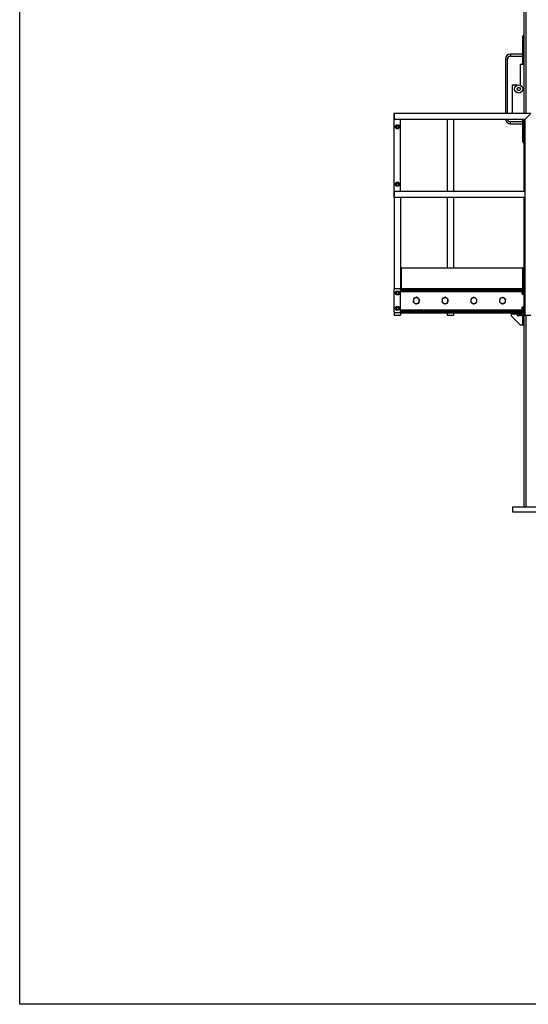
# Model space of a CAD drawing. Units: inches. Extents: x 0 to 2760, y 0 to 1818.
# Drawn here: x 0 to 124, y 0 to 240 of the extents above; entities that cross this region are included whole.
import ezdxf

# ---------------------------------------------------------------- set-up
doc = ezdxf.new("R2010")
doc.units = ezdxf.units.IN
doc.header["$LTSCALE"] = 96
doc.header["$MEASUREMENT"] = 0
doc.layers.add('GREEN', color=2, linetype='Continuous')

# ---------------------------------------------------------------- blocks, each defined once
blk = doc.blocks.new('30K-MAX-04')
for p, q in [((-1577.98, 232.15), (-1577.98, 184.78)), ((-1577.48, 231.65), (-1577.48, 184.78)), ((-1578.08, 203.62), (-1578.19, 203.62)), ((-1578.19, 196.75), (-1578.19, 203.62)), ((-1577.98, 203.75), (-1578.08, 203.75)), ((-1578.08, 203.75), (-1578.08, 196.75)), ((-1578.19, 199.25), (-1581.19, 199.25)), ((-1581.19, 199.25), (-1581.19, 199)), ((-1582.44, 198), (-1582.44, 184.78)), ((-1582.44, 198), (-1582.19, 198)), ((-1582.19, 198), (-1581.94, 198)), ((-1581.94, 184.78), (-1581.94, 198)), ((-1581.19, 199), (-1581.19, 198.75)), ((-1581.19, 198.75), (-1578.19, 198.75)), ((-1578.75, 191.65), (-1578.75, 196.75)), ((-1577.98, 196.75), (-1578.75, 196.75)), ((-1580.75, 191.75), (-1580.75, 184.78)), ((-1580.75, 191.75), (-1579.88, 191.75)), ((-1579.03, 190.37), (-1579.34, 190.37)), ((-1578.19, 182.75), (-1581.19, 182.75)), ((-1581.19, 182.5), (-1581.19, 182.75)), ((-1581.19, 182.25), (-1581.19, 182.5)), ((-1578.19, 177.87), (-1578.19, 183.28)), ((-1578.08, 183.28), (-1578.08, 177.75)), ((-1577.98, 183.28), (-1577.98, 165.78)), ((-1581.19, 182.25), (-1578.19, 182.25)), ((-1578.08, 177.87), (-1578.19, 177.87)), ((-1578.08, 177.75), (-1577.98, 177.75)), ((-1577.98, 164.28), (-1577.98, 147.15)), ((-1580.98, 136.15), (-1580.98, 136.15)), ((-1580.98, 135.4), (-1580.98, 135.9)), ((-1580.98, 135.9), (-1580.73, 135.9)), ((-1578.73, 133.15), (-1580.98, 135.4)), ((-1580.73, 135.9), (-1578.55, 135.9)), ((-1578.73, 135.9), (-1578.23, 135.4)), ((-1578.23, 135.59), (-1578.23, 133.4)), ((-1577.98, 133.15), (-1577.98, 136.15)), ((-1577.98, 136.15), (-1577.98, 88.9)), ((-1577.48, 135.65), (-1577.48, 88.9)), ((-1578.23, 133.15), (-1578.73, 133.15)), ((-1578.23, 133.4), (-1578.23, 133.15)), ((-1577.98, 133.15), (-1577.98, 133.15)), ((-1580.73, 88.9), (-1569.23, 88.9)), ((-1580.73, 88.9), (-1580.73, 87.65)), ((-1580.73, 87.65), (-1569.23, 87.65))]:
    blk.add_line(p, q)
for radius in [1, 0.406, 0.375]:
    blk.add_circle((-1579.19, 190.75), radius)
for centre, radius, start, end in [((-1577.96, 203.62), 0.23, 97.0432, 180), ((-1581.19, 198), 1.25, 90, 180), ((-1581.19, 198), 0.75, 90, 180), ((-1579.88, 191.5), 0.25, 31.4428, 90), ((-1578.94, 190.77), 0.625, 162.298, 185), ((-1578.94, 190.77), 0.625, 185, 207.702), ((-1581.19, 183.5), 1.25, 190.1122, 270), ((-1581.19, 183.5), 0.75, 197.0153, 270), ((-1577.96, 177.87), 0.23, 180, 262.9568), ((-1580.73, 136.15), 0.25, 180, 270), ((-1578.55, 135.59), 0.312, 0, 90), ((-1577.98, 133.4), 0.25, 180, 270)]:
    blk.add_arc(centre, radius, start, end)
at = {"layer": 'GREEN'}
for p, q in [((-1609.52, 184.78), (-1609.64, 184.78)), ((-1609.64, 184.78), (-1609.64, 164.28)), ((-1609.52, 164.28), (-1609.52, 184.78)), ((-1609.52, 184.78), (-1609.52, 183.28)), ((-1576.23, 184.78), (-1609.52, 184.78)), ((-1577.73, 183.28), (-1609.52, 183.28)), ((-1608.02, 165.78), (-1608.02, 183.28)), ((-1608.01, 165.78), (-1608.01, 183.28)), ((-1596.61, 183.28), (-1596.61, 165.78)), ((-1595.11, 183.28), (-1595.11, 165.78)), ((-1577.73, 183.28), (-1576.23, 184.78)), ((-1577.73, 183.28), (-1577.73, 135.65)), ((-1577.73, 165.78), (-1609.52, 165.78)), ((-1609.52, 165.78), (-1609.52, 164.28)), ((-1577.73, 165.78), (-1577.73, 164.28)), ((-1609.64, 164.28), (-1609.52, 164.28)), ((-1577.73, 164.28), (-1609.52, 164.28)), ((-1609.51, 164.28), (-1609.51, 141.9)), ((-1608.01, 164.28), (-1608.01, 142.15)), ((-1596.61, 164.28), (-1596.61, 147.15)), ((-1595.11, 164.28), (-1595.11, 147.15)), ((-1607.73, 147.15), (-1607.98, 147.15)), ((-1607.98, 147.15), (-1607.98, 142.15)), ((-1607.73, 142.15), (-1607.73, 147.15)), ((-1607.73, 147.15), (-1578.23, 147.15)), ((-1577.98, 147.15), (-1578.23, 147.15)), ((-1578.23, 147.15), (-1578.23, 142.15)), ((-1577.98, 147.15), (-1577.98, 142.15)), ((-1609.26, 142.15), (-1609.51, 141.9)), ((-1609.51, 136.4), (-1609.51, 141.9)), ((-1609.26, 142.15), (-1607.98, 142.15)), ((-1607.98, 142.15), (-1577.98, 142.15)), ((-1607.98, 142.06), (-1607.98, 142.15)), ((-1607.98, 141.94), (-1607.98, 142.06)), ((-1607.98, 142.06), (-1577.98, 142.06)), ((-1607.98, 141.71), (-1607.98, 141.94)), ((-1607.98, 141.94), (-1577.98, 141.94)), ((-1607.98, 141.41), (-1607.98, 141.71)), ((-1607.98, 141.71), (-1577.98, 141.71)), ((-1577.98, 142.15), (-1577.73, 142.15)), ((-1577.98, 141.9), (-1577.98, 142.15)), ((-1577.98, 141.9), (-1577.98, 136.4)), ((-1577.73, 141.9), (-1577.98, 141.9)), ((-1577.73, 141.9), (-1577.73, 136.4)), ((-1607.98, 136.89), (-1607.98, 141.41)), ((-1607.98, 141.41), (-1578.05, 141.41)), ((-1578.32, 141.31), (-1578.32, 141.14)), ((-1578.32, 140.86), (-1578.32, 141.14)), ((-1578.32, 140.86), (-1578.32, 140.75)), ((-1578.05, 141.32), (-1578.29, 141.32)), ((-1578.05, 141.29), (-1578.29, 141.29)), ((-1578.05, 141), (-1578.29, 141)), ((-1578.05, 140.73), (-1578.29, 140.73)), ((-1577.98, 141.53), (-1578.05, 141.53)), ((-1578.05, 140.62), (-1578.05, 141.53)), ((-1578.05, 140.53), (-1578.05, 140.62)), ((-1578.05, 140.53), (-1577.98, 140.53)), ((-1607.98, 136.6), (-1607.98, 136.89)), ((-1607.98, 136.89), (-1578.05, 136.89)), ((-1578.32, 137.56), (-1578.32, 137.39)), ((-1578.32, 137.11), (-1578.32, 137.39)), ((-1578.32, 137.11), (-1578.32, 137)), ((-1578.05, 137.57), (-1578.29, 137.57)), ((-1578.05, 137.54), (-1578.29, 137.54)), ((-1578.05, 137.25), (-1578.29, 137.25)), ((-1578.05, 136.98), (-1578.29, 136.98)), ((-1577.98, 137.78), (-1578.05, 137.78)), ((-1578.05, 136.87), (-1578.05, 137.78)), ((-1578.05, 136.78), (-1578.05, 136.87)), ((-1609.51, 136.4), (-1609.51, 135.65)), ((-1609.51, 136.4), (-1609.26, 136.15)), ((-1609.51, 135.65), (-1608.01, 135.65)), ((-1607.98, 136.15), (-1609.26, 136.15)), ((-1608.01, 136.15), (-1608.01, 135.65)), ((-1607.98, 136.37), (-1607.98, 136.6)), ((-1607.98, 136.6), (-1577.98, 136.6)), ((-1607.98, 136.25), (-1607.98, 136.37)), ((-1607.98, 136.37), (-1577.98, 136.37)), ((-1607.98, 136.15), (-1607.98, 136.25)), ((-1607.98, 136.25), (-1577.98, 136.25)), ((-1607.98, 136.15), (-1577.98, 136.15)), ((-1596.61, 136.15), (-1596.61, 135.65)), ((-1596.61, 135.65), (-1595.11, 135.65)), ((-1595.11, 136.15), (-1595.11, 135.65)), ((-1579.53, 135.9), (-1579.53, 135.57)), ((-1579.53, 135.54), (-1579.34, 135.54)), ((-1579.34, 135.54), (-1578.97, 135.54)), ((-1579.15, 135.9), (-1579.15, 135.57)), ((-1578.97, 135.54), (-1578.78, 135.54)), ((-1578.78, 135.9), (-1578.78, 135.57)), ((-1578.05, 136.78), (-1577.98, 136.78)), ((-1577.98, 136.15), (-1577.98, 136.4)), ((-1577.98, 136.4), (-1577.73, 136.4)), ((-1577.73, 136.15), (-1577.98, 136.15)), ((-1577.73, 135.65), (-1576.23, 135.65))]:
    blk.add_line(p, q, dxfattribs=at)
for centre in [(-1608.77, 181.53), (-1608.77, 167.53), (-1608.76, 141.03), (-1608.76, 137.28)]:
    blk.add_circle(centre, 0.5, dxfattribs=at)
for centre, radius, start, end in [((-1608.77, 181.53), 0.281, 112.4483, 172.4483), ((-1608.77, 181.53), 0.281, 172.4483, 232.4483), ((-1608.77, 181.53), 0.281, 232.4483, 292.4483), ((-1608.77, 181.53), 0.281, 52.4483, 112.4483), ((-1608.77, 181.53), 0.281, 292.4483, 352.4483), ((-1608.77, 181.53), 0.281, 352.4483, 52.4483), ((-1608.77, 167.53), 0.281, 112.4483, 172.4483), ((-1608.77, 167.53), 0.281, 172.4483, 232.4483), ((-1608.77, 167.53), 0.281, 232.4483, 292.4483), ((-1608.77, 167.53), 0.281, 52.4483, 112.4483), ((-1608.77, 167.53), 0.281, 292.4483, 352.4483), ((-1608.77, 167.53), 0.281, 352.4483, 52.4483), ((-1608.76, 141.03), 0.281, 136.5552, 196.5552), ((-1608.76, 141.03), 0.281, 196.5552, 256.5552), ((-1608.76, 141.03), 0.281, 76.5552, 136.5552), ((-1608.76, 141.03), 0.281, 256.5552, 316.5552), ((-1608.76, 141.03), 0.281, 16.5552, 76.5552), ((-1608.76, 141.03), 0.281, 316.5552, 16.5552), ((-1604.13, 139.15), 0.719, 172.4483, 232.4483), ((-1604.13, 139.15), 0.719, 112.4483, 172.4483), ((-1604.13, 139.15), 0.719, 52.4483, 112.4483), ((-1604.13, 139.15), 0.719, 352.4483, 52.4483), ((-1597.13, 139.15), 0.719, 172.4483, 232.4483), ((-1597.13, 139.15), 0.719, 112.4483, 172.4483), ((-1597.13, 139.15), 0.719, 52.4483, 112.4483), ((-1597.13, 139.15), 0.719, 352.4483, 52.4483), ((-1590.13, 139.15), 0.719, 172.4483, 232.4483), ((-1590.13, 139.15), 0.719, 112.4483, 172.4483), ((-1590.13, 139.15), 0.719, 52.4483, 112.4483), ((-1590.13, 139.15), 0.719, 352.4483, 52.4483), ((-1583.13, 139.15), 0.719, 172.4483, 232.4483), ((-1583.13, 139.15), 0.719, 112.4483, 172.4483), ((-1583.13, 139.15), 0.719, 52.4483, 112.4483), ((-1583.13, 139.15), 0.719, 352.4483, 52.4483), ((-1608.76, 137.28), 0.281, 136.5552, 196.5552), ((-1608.76, 137.28), 0.281, 196.5552, 256.5552), ((-1608.76, 137.28), 0.281, 76.5552, 136.5552), ((-1608.76, 137.28), 0.281, 256.5552, 316.5552), ((-1608.76, 137.28), 0.281, 16.5552, 76.5552), ((-1608.76, 137.28), 0.281, 316.5552, 16.5552), ((-1604.13, 139.15), 0.719, 232.4483, 292.4483), ((-1604.13, 139.15), 0.719, 292.4483, 352.4483), ((-1597.13, 139.15), 0.719, 232.4483, 292.4483), ((-1597.13, 139.15), 0.719, 292.4483, 352.4483), ((-1590.13, 139.15), 0.719, 232.4483, 292.4483), ((-1590.13, 139.15), 0.719, 292.4483, 352.4483), ((-1583.13, 139.15), 0.719, 232.4483, 292.4483), ((-1583.13, 139.15), 0.719, 292.4483, 352.4483)]:
    blk.add_arc(centre, radius, start, end, dxfattribs=at)
for points, knots in [([(-1609.05, 181.57), (-1609.05, 181.56), (-1609.05, 181.51), (-1609.06, 181.45), (-1609.07, 181.4)], [0, 0, 0, 0, 0.070207, 1, 1, 1, 1]), ([(-1609.07, 181.4), (-1609.05, 181.39), (-1609, 181.36), (-1608.96, 181.32), (-1608.94, 181.31)], [0, 0, 0, 0, 0.495444, 1, 1, 1, 1]), ([(-1609.02, 181.73), (-1609.03, 181.7), (-1609.04, 181.65), (-1609.04, 181.59), (-1609.05, 181.57)], [0, 0, 0, 0, 0.495433, 1, 1, 1, 1]), ([(-1608.88, 181.79), (-1608.89, 181.78), (-1608.94, 181.76), (-1608.99, 181.74), (-1609.02, 181.73)], [0, 0, 0, 0, 0.23662, 1, 1, 1, 1]), ([(-1608.94, 181.31), (-1608.94, 181.3), (-1608.89, 181.27), (-1608.85, 181.24), (-1608.81, 181.21)], [0, 0, 0, 0, 0.070228, 1, 1, 1, 1]), ([(-1608.73, 181.85), (-1608.74, 181.85), (-1608.78, 181.83), (-1608.84, 181.8), (-1608.88, 181.79)], [0, 0, 0, 0, 0.2170859, 1, 1, 1, 1]), ([(-1608.81, 181.21), (-1608.77, 181.22), (-1608.72, 181.24), (-1608.67, 181.26), (-1608.66, 181.27)], [0, 0, 0, 0, 0.763377, 1, 1, 1, 1]), ([(-1608.6, 181.75), (-1608.6, 181.75), (-1608.64, 181.79), (-1608.69, 181.82), (-1608.73, 181.85)], [0, 0, 0, 0, 0.070216, 1, 1, 1, 1]), ([(-1608.66, 181.27), (-1608.62, 181.29), (-1608.57, 181.31), (-1608.52, 181.33), (-1608.51, 181.33)], [0, 0, 0, 0, 0.782917, 1, 1, 1, 1]), ([(-1608.47, 181.65), (-1608.49, 181.67), (-1608.53, 181.7), (-1608.57, 181.73), (-1608.6, 181.75)], [0, 0, 0, 0, 0.495467, 1, 1, 1, 1]), ([(-1608.51, 181.33), (-1608.51, 181.36), (-1608.5, 181.41), (-1608.49, 181.46), (-1608.49, 181.49)], [0, 0, 0, 0, 0.495433, 1, 1, 1, 1]), ([(-1608.49, 181.49), (-1608.49, 181.5), (-1608.48, 181.55), (-1608.47, 181.6), (-1608.47, 181.65)], [0, 0, 0, 0, 0.070203, 1, 1, 1, 1]), ([(-1609.05, 167.57), (-1609.05, 167.56), (-1609.05, 167.51), (-1609.06, 167.45), (-1609.07, 167.4)], [0, 0, 0, 0, 0.070231, 1, 1, 1, 1]), ([(-1609.07, 167.4), (-1609.05, 167.39), (-1609, 167.36), (-1608.96, 167.32), (-1608.94, 167.31)], [0, 0, 0, 0, 0.495461, 1, 1, 1, 1]), ([(-1609.02, 167.73), (-1609.03, 167.7), (-1609.04, 167.65), (-1609.04, 167.59), (-1609.05, 167.57)], [0, 0, 0, 0, 0.495489, 1, 1, 1, 1]), ([(-1608.88, 167.79), (-1608.89, 167.78), (-1608.94, 167.76), (-1608.99, 167.74), (-1609.02, 167.73)], [0, 0, 0, 0, 0.236641, 1, 1, 1, 1]), ([(-1608.94, 167.31), (-1608.94, 167.3), (-1608.89, 167.27), (-1608.85, 167.24), (-1608.81, 167.21)], [0, 0, 0, 0, 0.070228, 1, 1, 1, 1]), ([(-1608.73, 167.85), (-1608.74, 167.85), (-1608.78, 167.83), (-1608.84, 167.8), (-1608.88, 167.79)], [0, 0, 0, 0, 0.217069, 1, 1, 1, 1]), ([(-1608.81, 167.21), (-1608.77, 167.22), (-1608.72, 167.24), (-1608.67, 167.26), (-1608.66, 167.27)], [0, 0, 0, 0, 0.763375, 1, 1, 1, 1]), ([(-1608.6, 167.75), (-1608.6, 167.75), (-1608.64, 167.79), (-1608.69, 167.82), (-1608.73, 167.85)], [0, 0, 0, 0, 0.070216, 1, 1, 1, 1]), ([(-1608.66, 167.27), (-1608.62, 167.29), (-1608.57, 167.31), (-1608.52, 167.33), (-1608.51, 167.33)], [0, 0, 0, 0, 0.782927, 1, 1, 1, 1]), ([(-1608.47, 167.65), (-1608.49, 167.67), (-1608.53, 167.7), (-1608.57, 167.73), (-1608.6, 167.75)], [0, 0, 0, 0, 0.495467, 1, 1, 1, 1]), ([(-1608.51, 167.33), (-1608.51, 167.36), (-1608.5, 167.41), (-1608.49, 167.46), (-1608.49, 167.49)], [0, 0, 0, 0, 0.49546, 1, 1, 1, 1]), ([(-1608.49, 167.49), (-1608.49, 167.5), (-1608.48, 167.55), (-1608.47, 167.6), (-1608.47, 167.65)], [0, 0, 0, 0, 0.070205, 1, 1, 1, 1]), ([(-1608.97, 141.22), (-1608.97, 141.22), (-1609.01, 141.18), (-1609.05, 141.14), (-1609.08, 141.1)], [0, 0, 0, 0, 0.070215, 1, 1, 1, 1]), ([(-1609.08, 141.1), (-1609.07, 141.08), (-1609.06, 141.03), (-1609.04, 140.98), (-1609.03, 140.95)], [0, 0, 0, 0, 0.495466, 1, 1, 1, 1]), ([(-1609.03, 140.95), (-1609.03, 140.94), (-1609.02, 140.89), (-1609, 140.84), (-1608.99, 140.79)], [0, 0, 0, 0, 0.070218, 1, 1, 1, 1]), ([(-1608.99, 140.79), (-1608.95, 140.78), (-1608.9, 140.77), (-1608.84, 140.76), (-1608.83, 140.76)], [0, 0, 0, 0, 0.763381, 1, 1, 1, 1]), ([(-1608.86, 141.34), (-1608.88, 141.32), (-1608.91, 141.28), (-1608.95, 141.24), (-1608.97, 141.22)], [0, 0, 0, 0, 0.495457, 1, 1, 1, 1]), ([(-1608.7, 141.3), (-1608.71, 141.3), (-1608.77, 141.32), (-1608.82, 141.33), (-1608.86, 141.34)], [0, 0, 0, 0, 0.236633, 1, 1, 1, 1]), ([(-1608.83, 140.76), (-1608.79, 140.75), (-1608.73, 140.73), (-1608.68, 140.72), (-1608.67, 140.72)], [0, 0, 0, 0, 0.782928, 1, 1, 1, 1]), ([(-1608.54, 141.26), (-1608.55, 141.27), (-1608.6, 141.28), (-1608.66, 141.29), (-1608.7, 141.3)], [0, 0, 0, 0, 0.217072, 1, 1, 1, 1]), ([(-1608.67, 140.72), (-1608.65, 140.74), (-1608.62, 140.78), (-1608.58, 140.82), (-1608.56, 140.84)], [0, 0, 0, 0, 0.495467, 1, 1, 1, 1]), ([(-1608.56, 140.84), (-1608.56, 140.84), (-1608.52, 140.88), (-1608.48, 140.92), (-1608.45, 140.95)], [0, 0, 0, 0, 0.070225, 1, 1, 1, 1]), ([(-1608.5, 141.11), (-1608.5, 141.11), (-1608.51, 141.16), (-1608.53, 141.22), (-1608.54, 141.26)], [0, 0, 0, 0, 0.07022, 1, 1, 1, 1]), ([(-1608.45, 140.95), (-1608.46, 140.98), (-1608.47, 141.03), (-1608.49, 141.08), (-1608.5, 141.11)], [0, 0, 0, 0, 0.49545, 1, 1, 1, 1]), ([(-1604.84, 139.25), (-1604.84, 139.24), (-1604.85, 139.16), (-1604.87, 139.03), (-1604.89, 138.9), (-1604.89, 138.84)], [0, 0, 0, 0, 0.07011, 0.530791, 1, 1, 1, 1]), ([(-1604.79, 139.66), (-1604.79, 139.59), (-1604.81, 139.46), (-1604.83, 139.32), (-1604.84, 139.25)], [0, 0, 0, 0, 0.495459, 1, 1, 1, 1]), ([(-1604.4, 139.82), (-1604.43, 139.81), (-1604.51, 139.77), (-1604.64, 139.72), (-1604.74, 139.68), (-1604.79, 139.66)], [0, 0, 0, 0, 0.2381103, 0.6169487, 1, 1, 1, 1]), ([(-1604.02, 139.98), (-1604.05, 139.97), (-1604.12, 139.93), (-1604.25, 139.88), (-1604.35, 139.84), (-1604.4, 139.82)], [0, 0, 0, 0, 0.218961, 0.606941, 1, 1, 1, 1]), ([(-1603.69, 139.72), (-1603.7, 139.73), (-1603.76, 139.78), (-1603.87, 139.86), (-1603.97, 139.94), (-1604.02, 139.98)], [0, 0, 0, 0, 0.070107, 0.530792, 1, 1, 1, 1]), ([(-1603.36, 139.47), (-1603.41, 139.51), (-1603.52, 139.59), (-1603.63, 139.68), (-1603.69, 139.72)], [0, 0, 0, 0, 0.495458, 1, 1, 1, 1]), ([(-1603.41, 139.06), (-1603.41, 139.07), (-1603.4, 139.14), (-1603.38, 139.28), (-1603.37, 139.41), (-1603.36, 139.47)], [0, 0, 0, 0, 0.070109, 0.530797, 1, 1, 1, 1]), ([(-1597.84, 139.25), (-1597.84, 139.24), (-1597.85, 139.16), (-1597.87, 139.03), (-1597.89, 138.9), (-1597.89, 138.84)], [0, 0, 0, 0, 0.07011, 0.530791, 1, 1, 1, 1]), ([(-1597.79, 139.66), (-1597.79, 139.59), (-1597.81, 139.46), (-1597.83, 139.32), (-1597.84, 139.25)], [0, 0, 0, 0, 0.495459, 1, 1, 1, 1]), ([(-1597.4, 139.82), (-1597.43, 139.81), (-1597.51, 139.77), (-1597.64, 139.72), (-1597.74, 139.68), (-1597.79, 139.66)], [0, 0, 0, 0, 0.2381103, 0.6169487, 1, 1, 1, 1]), ([(-1597.02, 139.98), (-1597.05, 139.97), (-1597.12, 139.93), (-1597.25, 139.88), (-1597.35, 139.84), (-1597.4, 139.82)], [0, 0, 0, 0, 0.218961, 0.606941, 1, 1, 1, 1]), ([(-1596.69, 139.72), (-1596.7, 139.73), (-1596.76, 139.78), (-1596.87, 139.86), (-1596.97, 139.94), (-1597.02, 139.98)], [0, 0, 0, 0, 0.070107, 0.530792, 1, 1, 1, 1]), ([(-1596.36, 139.47), (-1596.41, 139.51), (-1596.52, 139.59), (-1596.63, 139.68), (-1596.69, 139.72)], [0, 0, 0, 0, 0.495458, 1, 1, 1, 1]), ([(-1596.41, 139.06), (-1596.41, 139.07), (-1596.4, 139.14), (-1596.38, 139.28), (-1596.37, 139.41), (-1596.36, 139.47)], [0, 0, 0, 0, 0.070109, 0.530797, 1, 1, 1, 1]), ([(-1590.84, 139.25), (-1590.84, 139.24), (-1590.85, 139.16), (-1590.87, 139.03), (-1590.89, 138.9), (-1590.89, 138.84)], [0, 0, 0, 0, 0.07011, 0.530792, 1, 1, 1, 1]), ([(-1590.79, 139.66), (-1590.79, 139.59), (-1590.81, 139.46), (-1590.83, 139.32), (-1590.84, 139.25)], [0, 0, 0, 0, 0.495459, 1, 1, 1, 1]), ([(-1590.4, 139.82), (-1590.43, 139.81), (-1590.51, 139.77), (-1590.64, 139.72), (-1590.74, 139.68), (-1590.79, 139.66)], [0, 0, 0, 0, 0.238108, 0.616944, 1, 1, 1, 1]), ([(-1590.02, 139.98), (-1590.05, 139.97), (-1590.12, 139.93), (-1590.25, 139.88), (-1590.35, 139.84), (-1590.4, 139.82)], [0, 0, 0, 0, 0.218958, 0.606941, 1, 1, 1, 1]), ([(-1589.69, 139.72), (-1589.7, 139.73), (-1589.76, 139.78), (-1589.87, 139.86), (-1589.97, 139.94), (-1590.02, 139.98)], [0, 0, 0, 0, 0.070104, 0.530792, 1, 1, 1, 1]), ([(-1589.36, 139.47), (-1589.41, 139.51), (-1589.52, 139.59), (-1589.63, 139.68), (-1589.69, 139.72)], [0, 0, 0, 0, 0.495458, 1, 1, 1, 1]), ([(-1589.41, 139.06), (-1589.41, 139.07), (-1589.4, 139.14), (-1589.38, 139.28), (-1589.37, 139.41), (-1589.36, 139.47)], [0, 0, 0, 0, 0.07011, 0.530797, 1, 1, 1, 1]), ([(-1583.84, 139.25), (-1583.84, 139.24), (-1583.85, 139.16), (-1583.87, 139.03), (-1583.89, 138.9), (-1583.89, 138.84)], [0, 0, 0, 0, 0.070111, 0.530792, 1, 1, 1, 1]), ([(-1583.79, 139.66), (-1583.79, 139.59), (-1583.81, 139.46), (-1583.83, 139.32), (-1583.84, 139.25)], [0, 0, 0, 0, 0.495459, 1, 1, 1, 1]), ([(-1583.4, 139.82), (-1583.43, 139.81), (-1583.51, 139.77), (-1583.64, 139.72), (-1583.74, 139.68), (-1583.79, 139.66)], [0, 0, 0, 0, 0.2381088, 0.6169454, 1, 1, 1, 1]), ([(-1583.02, 139.98), (-1583.05, 139.97), (-1583.12, 139.93), (-1583.25, 139.88), (-1583.35, 139.84), (-1583.4, 139.82)], [0, 0, 0, 0, 0.21896, 0.606942, 1, 1, 1, 1]), ([(-1582.69, 139.72), (-1582.7, 139.73), (-1582.76, 139.78), (-1582.87, 139.86), (-1582.97, 139.94), (-1583.02, 139.98)], [0, 0, 0, 0, 0.070104, 0.530792, 1, 1, 1, 1]), ([(-1582.36, 139.47), (-1582.41, 139.51), (-1582.52, 139.59), (-1582.63, 139.68), (-1582.69, 139.72)], [0, 0, 0, 0, 0.495458, 1, 1, 1, 1]), ([(-1582.41, 139.06), (-1582.41, 139.07), (-1582.4, 139.14), (-1582.38, 139.28), (-1582.37, 139.41), (-1582.36, 139.47)], [0, 0, 0, 0, 0.07011, 0.530797, 1, 1, 1, 1]), ([(-1578.32, 141.31), (-1578.32, 141.31), (-1578.32, 141.31), (-1578.3, 141.32), (-1578.29, 141.32)], [0, 0, 0, 0, 0.070218, 1, 1, 1, 1]), ([(-1578.29, 141.29), (-1578.3, 141.29), (-1578.31, 141.3), (-1578.31, 141.31), (-1578.32, 141.31)], [0, 0, 0, 0, 0.495456, 1, 1, 1, 1]), ([(-1578.32, 141.14), (-1578.32, 141.15), (-1578.32, 141.2), (-1578.3, 141.25), (-1578.29, 141.29)], [0, 0, 0, 0, 0.070207, 1, 1, 1, 1]), ([(-1578.29, 141), (-1578.3, 141.02), (-1578.31, 141.07), (-1578.31, 141.12), (-1578.32, 141.14)], [0, 0, 0, 0, 0.495466, 1, 1, 1, 1]), ([(-1578.32, 140.86), (-1578.32, 140.87), (-1578.31, 140.92), (-1578.3, 140.96), (-1578.29, 141)], [0, 0, 0, 0, 0.23664, 1, 1, 1, 1]), ([(-1578.29, 140.73), (-1578.29, 140.74), (-1578.31, 140.78), (-1578.31, 140.83), (-1578.32, 140.86)], [0, 0, 0, 0, 0.217082, 1, 1, 1, 1]), ([(-1578.32, 140.75), (-1578.32, 140.75), (-1578.32, 140.74), (-1578.3, 140.74), (-1578.29, 140.73)], [0, 0, 0, 0, 0.070221, 1, 1, 1, 1]), ([(-1608.97, 137.47), (-1608.97, 137.47), (-1609.01, 137.43), (-1609.05, 137.39), (-1609.08, 137.35)], [0, 0, 0, 0, 0.070215, 1, 1, 1, 1]), ([(-1609.08, 137.35), (-1609.07, 137.33), (-1609.06, 137.28), (-1609.04, 137.23), (-1609.03, 137.2)], [0, 0, 0, 0, 0.495466, 1, 1, 1, 1]), ([(-1609.03, 137.2), (-1609.03, 137.19), (-1609.02, 137.14), (-1609, 137.09), (-1608.99, 137.04)], [0, 0, 0, 0, 0.070218, 1, 1, 1, 1]), ([(-1608.99, 137.04), (-1608.95, 137.03), (-1608.9, 137.02), (-1608.84, 137.01), (-1608.83, 137.01)], [0, 0, 0, 0, 0.763381, 1, 1, 1, 1]), ([(-1608.86, 137.59), (-1608.88, 137.57), (-1608.91, 137.53), (-1608.95, 137.49), (-1608.97, 137.47)], [0, 0, 0, 0, 0.495457, 1, 1, 1, 1]), ([(-1608.7, 137.55), (-1608.71, 137.55), (-1608.77, 137.57), (-1608.82, 137.58), (-1608.86, 137.59)], [0, 0, 0, 0, 0.236633, 1, 1, 1, 1]), ([(-1608.83, 137.01), (-1608.79, 137), (-1608.73, 136.98), (-1608.68, 136.97), (-1608.67, 136.97)], [0, 0, 0, 0, 0.782921, 1, 1, 1, 1]), ([(-1608.54, 137.51), (-1608.55, 137.52), (-1608.6, 137.53), (-1608.66, 137.54), (-1608.7, 137.55)], [0, 0, 0, 0, 0.217079, 1, 1, 1, 1]), ([(-1608.67, 136.97), (-1608.65, 136.99), (-1608.62, 137.03), (-1608.58, 137.07), (-1608.56, 137.09)], [0, 0, 0, 0, 0.495467, 1, 1, 1, 1]), ([(-1608.56, 137.09), (-1608.56, 137.09), (-1608.52, 137.13), (-1608.48, 137.17), (-1608.45, 137.2)], [0, 0, 0, 0, 0.070225, 1, 1, 1, 1]), ([(-1608.5, 137.36), (-1608.5, 137.36), (-1608.51, 137.41), (-1608.53, 137.47), (-1608.54, 137.51)], [0, 0, 0, 0, 0.07022, 1, 1, 1, 1]), ([(-1608.45, 137.2), (-1608.46, 137.23), (-1608.47, 137.28), (-1608.49, 137.33), (-1608.5, 137.36)], [0, 0, 0, 0, 0.49545, 1, 1, 1, 1]), ([(-1604.89, 138.84), (-1604.84, 138.8), (-1604.73, 138.71), (-1604.62, 138.63), (-1604.57, 138.58)], [0, 0, 0, 0, 0.495458, 1, 1, 1, 1]), ([(-1604.57, 138.58), (-1604.56, 138.58), (-1604.5, 138.53), (-1604.39, 138.45), (-1604.29, 138.37), (-1604.24, 138.33)], [0, 0, 0, 0, 0.070107, 0.530792, 1, 1, 1, 1]), ([(-1604.24, 138.33), (-1604.19, 138.35), (-1604.09, 138.39), (-1603.96, 138.44), (-1603.88, 138.48), (-1603.85, 138.49)], [0, 0, 0, 0, 0.379166, 0.761886, 1, 1, 1, 1]), ([(-1603.85, 138.49), (-1603.8, 138.51), (-1603.7, 138.55), (-1603.57, 138.6), (-1603.5, 138.64), (-1603.47, 138.65)], [0, 0, 0, 0, 0.387645, 0.78104, 1, 1, 1, 1]), ([(-1603.47, 138.65), (-1603.46, 138.71), (-1603.44, 138.85), (-1603.42, 138.99), (-1603.41, 139.06)], [0, 0, 0, 0, 0.495453, 1, 1, 1, 1]), ([(-1597.89, 138.84), (-1597.84, 138.8), (-1597.73, 138.71), (-1597.62, 138.63), (-1597.57, 138.58)], [0, 0, 0, 0, 0.495458, 1, 1, 1, 1]), ([(-1597.57, 138.58), (-1597.56, 138.58), (-1597.5, 138.53), (-1597.39, 138.45), (-1597.29, 138.37), (-1597.24, 138.33)], [0, 0, 0, 0, 0.070107, 0.530792, 1, 1, 1, 1]), ([(-1597.24, 138.33), (-1597.19, 138.35), (-1597.09, 138.39), (-1596.96, 138.44), (-1596.88, 138.48), (-1596.85, 138.49)], [0, 0, 0, 0, 0.379166, 0.761886, 1, 1, 1, 1]), ([(-1596.85, 138.49), (-1596.8, 138.51), (-1596.7, 138.55), (-1596.57, 138.6), (-1596.5, 138.64), (-1596.47, 138.65)], [0, 0, 0, 0, 0.387645, 0.78104, 1, 1, 1, 1]), ([(-1596.47, 138.65), (-1596.46, 138.71), (-1596.44, 138.85), (-1596.42, 138.99), (-1596.41, 139.06)], [0, 0, 0, 0, 0.495453, 1, 1, 1, 1]), ([(-1590.89, 138.84), (-1590.84, 138.8), (-1590.73, 138.71), (-1590.62, 138.63), (-1590.57, 138.58)], [0, 0, 0, 0, 0.495458, 1, 1, 1, 1]), ([(-1590.57, 138.58), (-1590.56, 138.58), (-1590.5, 138.53), (-1590.39, 138.45), (-1590.29, 138.37), (-1590.24, 138.33)], [0, 0, 0, 0, 0.070104, 0.530792, 1, 1, 1, 1]), ([(-1590.24, 138.33), (-1590.19, 138.35), (-1590.09, 138.39), (-1589.96, 138.44), (-1589.88, 138.48), (-1589.85, 138.49)], [0, 0, 0, 0, 0.379168, 0.761888, 1, 1, 1, 1]), ([(-1589.85, 138.49), (-1589.8, 138.51), (-1589.7, 138.55), (-1589.57, 138.6), (-1589.5, 138.64), (-1589.47, 138.65)], [0, 0, 0, 0, 0.387645, 0.781042, 1, 1, 1, 1]), ([(-1589.47, 138.65), (-1589.46, 138.71), (-1589.44, 138.85), (-1589.42, 138.99), (-1589.41, 139.06)], [0, 0, 0, 0, 0.495454, 1, 1, 1, 1]), ([(-1583.89, 138.84), (-1583.84, 138.8), (-1583.73, 138.71), (-1583.62, 138.63), (-1583.57, 138.58)], [0, 0, 0, 0, 0.495458, 1, 1, 1, 1]), ([(-1583.57, 138.58), (-1583.56, 138.58), (-1583.5, 138.53), (-1583.39, 138.45), (-1583.29, 138.37), (-1583.24, 138.33)], [0, 0, 0, 0, 0.070104, 0.530792, 1, 1, 1, 1]), ([(-1583.24, 138.33), (-1583.19, 138.35), (-1583.09, 138.39), (-1582.96, 138.44), (-1582.88, 138.48), (-1582.85, 138.49)], [0, 0, 0, 0, 0.3791664, 0.7618863, 1, 1, 1, 1]), ([(-1582.85, 138.49), (-1582.8, 138.51), (-1582.7, 138.55), (-1582.57, 138.6), (-1582.5, 138.64), (-1582.47, 138.65)], [0, 0, 0, 0, 0.3876462, 0.7810422, 1, 1, 1, 1]), ([(-1582.47, 138.65), (-1582.46, 138.71), (-1582.44, 138.85), (-1582.42, 138.99), (-1582.41, 139.06)], [0, 0, 0, 0, 0.495454, 1, 1, 1, 1]), ([(-1578.32, 137.56), (-1578.32, 137.56), (-1578.32, 137.56), (-1578.3, 137.57), (-1578.29, 137.57)], [0, 0, 0, 0, 0.070218, 1, 1, 1, 1]), ([(-1578.29, 137.54), (-1578.3, 137.54), (-1578.31, 137.55), (-1578.31, 137.56), (-1578.32, 137.56)], [0, 0, 0, 0, 0.495456, 1, 1, 1, 1]), ([(-1578.32, 137.39), (-1578.32, 137.4), (-1578.32, 137.45), (-1578.3, 137.5), (-1578.29, 137.54)], [0, 0, 0, 0, 0.070207, 1, 1, 1, 1]), ([(-1578.29, 137.25), (-1578.3, 137.27), (-1578.31, 137.32), (-1578.31, 137.37), (-1578.32, 137.39)], [0, 0, 0, 0, 0.495466, 1, 1, 1, 1]), ([(-1578.32, 137.11), (-1578.32, 137.12), (-1578.31, 137.17), (-1578.3, 137.21), (-1578.29, 137.25)], [0, 0, 0, 0, 0.23664, 1, 1, 1, 1]), ([(-1578.29, 136.98), (-1578.29, 136.99), (-1578.31, 137.03), (-1578.31, 137.08), (-1578.32, 137.11)], [0, 0, 0, 0, 0.217082, 1, 1, 1, 1]), ([(-1578.32, 137), (-1578.32, 137), (-1578.32, 136.99), (-1578.3, 136.99), (-1578.29, 136.98)], [0, 0, 0, 0, 0.070218, 1, 1, 1, 1]), ([(-1579.34, 135.54), (-1579.35, 135.54), (-1579.38, 135.54), (-1579.44, 135.55), (-1579.5, 135.56), (-1579.53, 135.57)], [0, 0, 0, 0, 0.070092, 0.530785, 1, 1, 1, 1]), ([(-1579.53, 135.57), (-1579.53, 135.57), (-1579.53, 135.55), (-1579.53, 135.54), (-1579.53, 135.54)], [0, 0, 0, 0, 0.229362, 1, 1, 1, 1]), ([(-1579.15, 135.57), (-1579.19, 135.56), (-1579.25, 135.54), (-1579.31, 135.54), (-1579.34, 135.54)], [0, 0, 0, 0, 0.495459, 1, 1, 1, 1]), ([(-1578.97, 135.54), (-1578.97, 135.54), (-1579.01, 135.54), (-1579.07, 135.55), (-1579.13, 135.56), (-1579.15, 135.57)], [0, 0, 0, 0, 0.070092, 0.530785, 1, 1, 1, 1]), ([(-1578.78, 135.57), (-1578.81, 135.56), (-1578.87, 135.54), (-1578.94, 135.54), (-1578.97, 135.54)], [0, 0, 0, 0, 0.495459, 1, 1, 1, 1]), ([(-1578.78, 135.54), (-1578.78, 135.54), (-1578.78, 135.55), (-1578.78, 135.57), (-1578.78, 135.57)], [0, 0, 0, 0, 0.770638, 1, 1, 1, 1])]:
    blk.add_open_spline(points, degree=3, knots=knots, dxfattribs=at)

msp = doc.modelspace()

# ---------------------------------------------------------------- linework, layer by layer
for p, q in [((0, 0), (0, 857.5)), ((1126, 0), (0, 0))]:
    msp.add_line(p, q)

# ---------------------------------------------------------------- block references
msp.add_blockref('30K-MAX-04', (1700.73, 32.35))

doc.saveas('drawing.dxf')
